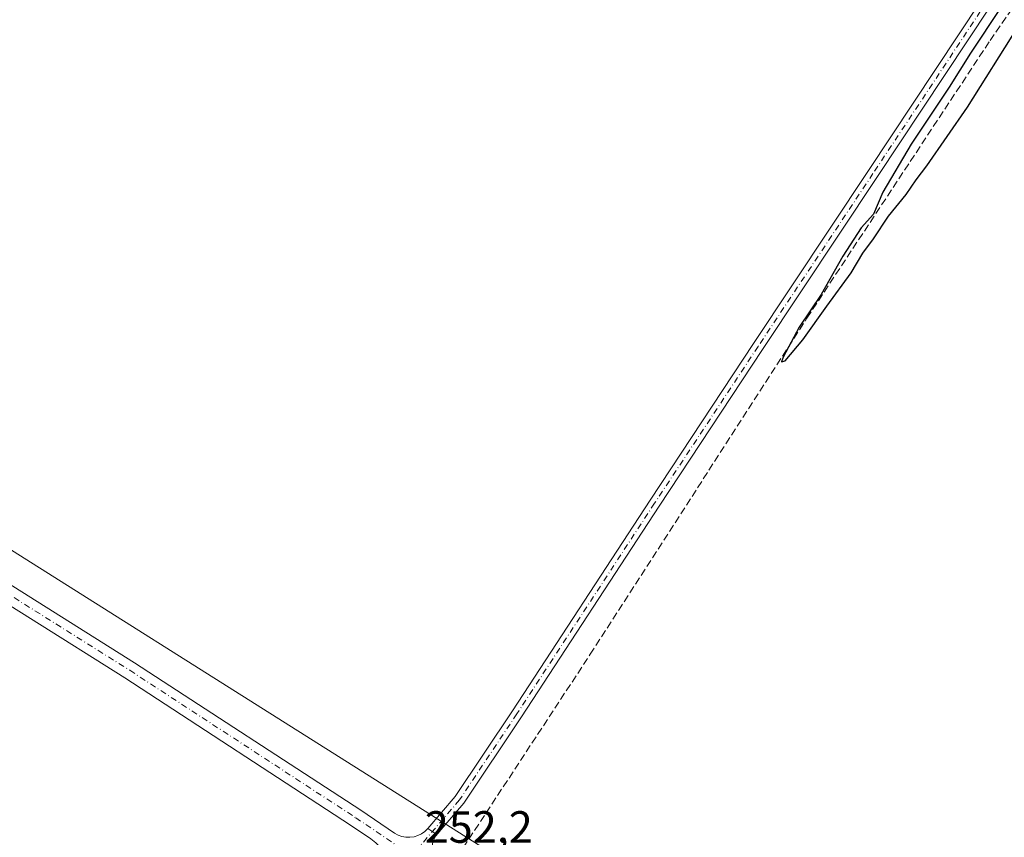
# Model space of a CAD drawing. Units: metres. Extents: x 626035 to 629530, y 4643965 to 4646340.
# Drawn here: x 628990 to 629208, y 4644066 to 4644246 of the extents above; entities that cross this region are included whole.
import ezdxf

# ---------------------------------------------------------------- set-up
doc = ezdxf.new("R2010")
doc.units = ezdxf.units.M
doc.header["$MEASUREMENT"] = 0
doc.linetypes.add('DGN Style 3', pattern=[2.307223458686699, 1.648016756204785, -0.6592067024819142])
doc.linetypes.add('DGN Style 4', pattern=[2.6384748266838614, 1.318413404963828, -0.6592067024819142, 0.001648016756204785, -0.6592067024819142])
for name, color, linetype, lineweight in [('Corriente artificial lineal', 4, 'DGN Style 3', 13), ('Curva de nivel maestra', 30, 'Continuous', 30), ('Pista no pavimentada Cxs', 111, 'Continuous', 0), ('Pista no pavimentada eje', 91, 'DGN Style 4', 0), ('Rótulo de punto de cota en terreno', 7, 'Continuous', 0), ('Tendido', 6, 'Continuous', 0)]:
    doc.layers.add(name, color=color, linetype=linetype, lineweight=lineweight)
doc.styles.add('Style-Arial', font='txt')

msp = doc.modelspace()

# ---------------------------------------------------------------- linework, layer by layer
at = {"layer": 'Corriente artificial lineal', "color": 4, "linetype": 'DGN Style 3', "lineweight": 13}
msp.add_polyline3d([(629086.8865999999, 4644060.844900001, 252.0007999999943), (629087.2691000003, 4644061.4133, 251.9651000000013), (629116.6379000006, 4644106.127900001, 251.3797999999952), (629164.5275999998, 4644180.476, 250.9072000000015), (629205.0088999998, 4644241.8595, 250.1548000000039), (629236.4944000002, 4644287.367900001, 250.0167999999976), (629269.5674000002, 4644337.9034, 249.5019000000029), (629310.0487000003, 4644397.9639, 249.3785000000062), (629332.5383000001, 4644433.418199999, 249.1713000000018), (629375.6655000001, 4644498.2412, 248.2531000000017), (629413.2363999998, 4644555.655900001, 248.312699999995), (629443.1344, 4644599.841399999, 247.726800000004), (629467.7407000001, 4644638.470699999, 247.4315999999963), (629501.8720000006, 4644690.329100001, 247.2103000000061), (629517.4115000004, 4644714.479699999, 246.8965999999928)], dxfattribs=at)
at = {"layer": 'Curva de nivel maestra', "color": 30, "linetype": 'Continuous', "lineweight": 30, "elevation": 250, "flags": 128}
msp.add_lwpolyline([(629207.4000000004, 4644249.1501), (629200.6799999997, 4644239.110099999), (629195.9600000001, 4644231.540100001), (629187.5800000001, 4644218.940099999), (629181.29, 4644208.360099999), (629179.2699999996, 4644203.4901), (629176.5199999996, 4644200.420100001), (629172.4900000002, 4644194.210100001), (629167.7100000001, 4644185.690099999), (629162.8200000003, 4644178.4801), (629159.2599999999, 4644171.860099999), (629158.9199999999, 4644170.8301), (629159.7000000002, 4644171.030099999), (629163.6500000004, 4644175.6601), (629168.9500000002, 4644183.1601), (629174.3099999997, 4644190.4901), (629176.9299999997, 4644194.880100001), (629179.2300000006, 4644198.040100001), (629182.5599999997, 4644203.040100001), (629186.5099999999, 4644207.8201), (629188.7199999997, 4644211.090100001), (629191.0499999998, 4644214.170100001), (629200.04, 4644227.1601), (629211.1299999999, 4644244.8201)], dxfattribs=at)
at = {"layer": 'Pista no pavimentada Cxs', "color": 111, "linetype": 'Continuous', "lineweight": 0, "extrusion": (-0.03298975441401529, 0.02178938786428501, 0.999218143690457), "elevation": 80689.97999871752, "flags": 128}
msp.add_lwpolyline([(-4221813.329723374, -2032950.522469222), (-4221813.329723374, -2032948.101895173)], dxfattribs=at)
msp.add_lwpolyline([(-4221813.329723374, -2032950.522469222), (-4221813.329723374, -2032948.101895173)], dxfattribs=at)
at = {"layer": 'Pista no pavimentada Cxs', "color": 111, "linetype": 'Continuous', "lineweight": 0}
for points in [[(629080.7204999998, 4644067.600099999, 252.0053000000044), (629086.7679000003, 4644074.660900001, 251.8902999999991), (629099.4247000003, 4644093.646299999, 251.8614999999991), (629129.8504999997, 4644140.210899999, 251.8135000000038), (629152.7395000001, 4644174.8751, 251.4642000000022), (629178.1398999998, 4644213.108100001, 250.7167999999947), (629207.9017000003, 4644258.081300001, 250.4247999999934), (629231.7159000002, 4644294.861099999, 250.5253999999986), (629255.5323000001, 4644330.453500001, 250.1279000000068), (629280.4001000002, 4644367.887700001, 249.7915000000066), (629312.4137000004, 4644416.7017, 249.6257000000041), (629337.0214999998, 4644454.010299999, 249.2315999999992), (629364.2707000002, 4644495.148499999, 248.5598999999929), (629385.8321000002, 4644528.4827, 248.6257999999943), (629411.8945000004, 4644568.4363, 248.4244999999937), (629432.4011000004, 4644599.923900001, 248.2304000000004), (629460.4469, 4644642.5219, 247.8512000000046), (629486.1157000001, 4644681.9509, 247.6545000000042), (629512.3113000002, 4644720.715100001, 247.0721000000049), (629517.1633000001, 4644728.078400001, 246.9959999999992)], [(629517.2407999998, 4644723.834100001, 247.0783999999985), (629514.3076999999, 4644719.382900001, 247.0515000000014), (629488.1157000001, 4644680.624299999, 247.5488999999943), (629462.4549000004, 4644641.2073, 247.732799999998), (629434.4089000003, 4644598.609099999, 248.2406999999948), (629413.9051000001, 4644567.1259, 248.3494999999967), (629387.8447000004, 4644527.1753, 248.443299999999), (629366.2786999998, 4644493.834100001, 248.5978000000032), (629339.0236999998, 4644452.686899999, 249.130799999999), (629314.4188999999, 4644415.382900001, 249.4985000000015), (629282.4030999999, 4644366.565500001, 249.5705000000016), (629257.5290999999, 4644329.122099999, 249.9104999999981), (629233.7207000004, 4644293.5415, 250.2918999999966), (629209.9096999997, 4644256.766899999, 250.3459000000003), (629180.1401000004, 4644211.7819, 250.5264000000025), (629154.7405000003, 4644173.549900001, 251.3435999999929), (629131.8564999999, 4644138.893300001, 251.6104999999953), (629101.4276999999, 4644092.324300001, 251.7565999999933), (629088.6847000001, 4644073.2095, 252.1894999999931), (629082.7386999996, 4644066.267100001, 252.1009999999951)], [(629339.0236999998, 4644452.686899999, 249.130799999999), (629314.4188999999, 4644415.382900001, 249.4985000000015), (629282.4030999999, 4644366.565500001, 249.5705000000016), (629257.5290999999, 4644329.122099999, 249.9104999999981), (629233.7207000004, 4644293.5415, 250.2918999999966), (629209.9096999997, 4644256.766899999, 250.3459000000003), (629180.1401000004, 4644211.7819, 250.5264000000025), (629154.7405000003, 4644173.549900001, 251.3435999999929), (629131.8564999999, 4644138.893300001, 251.6104999999953), (629101.4276999999, 4644092.324300001, 251.7565999999933), (629088.6847000001, 4644073.2095, 252.1894999999931), (629082.7386999996, 4644066.267100001, 252.1009999999951), (629080.7204999998, 4644067.600099999, 252.0053000000044), (629086.7679000003, 4644074.660900001, 251.8902999999991), (629099.4247000003, 4644093.646299999, 251.8614999999991), (629129.8504999997, 4644140.210899999, 251.8135000000038), (629152.7395000001, 4644174.8751, 251.4642000000022), (629178.1398999998, 4644213.108100001, 250.7167999999947), (629207.9017000003, 4644258.081300001, 250.4247999999934), (629231.7159000002, 4644294.861099999, 250.5253999999986), (629255.5323000001, 4644330.453500001, 250.1279000000068), (629280.4001000002, 4644367.887700001, 249.7915000000066), (629312.4137000004, 4644416.7017, 249.6257000000041), (629337.0214999998, 4644454.010299999, 249.2315999999992)], [(629070.2204999998, 4644063.493100001, 252.2774000000063), (629069.2231000002, 4644064.4691, 252.2704999999987), (629068.1158999996, 4644065.318299999, 252.2670000000071), (629063.6628999999, 4644068.326300001, 252.2402000000002), (629013.7370999996, 4644100.904899999, 252.2485000000015), (628951.1067000005, 4644140.260500001, 252.5016999999934), (628875.3240999999, 4644186.830900001, 252.7618999999977), (628816.2753, 4644224.503500001, 253.4695999999967), (628787.9469, 4644241.614700001, 252.8175000000047)], [(628825.4168999996, 4644223.415899999, 252.7572999999975), (628877.4471000005, 4644190.221100001, 252.6520000000019), (628953.2178999997, 4644143.6579, 252.4670000000042), (629015.8942999998, 4644104.273499999, 252.3910999999935), (629065.8755000001, 4644071.658700001, 252.2057999999961), (629073.3561000006, 4644066.6055, 252.1463999999978), (629074.1423000004, 4644066.162500001, 252.1371999999974), (629074.9896999998, 4644065.8519, 252.1247000000003), (629075.8761, 4644065.6819, 252.1083999999973), (629076.7783000004, 4644065.657099999, 252.087400000004), (629077.6725000005, 4644065.777899999, 252.0663000000059), (629078.5356999999, 4644066.041099999, 252.0598999999929), (629079.3453000003, 4644066.440099999, 252.0470999999961), (629080.0799000004, 4644066.964299999, 252.027700000006), (629080.7204999998, 4644067.600099999, 252.0053000000044)], [(628953.2178999997, 4644143.6579, 252.4670000000042), (629015.8942999998, 4644104.273499999, 252.3910999999935), (629065.8755000001, 4644071.658700001, 252.2057999999961), (629073.3561000006, 4644066.6055, 252.1463999999978), (629074.1423000004, 4644066.162500001, 252.1371999999974), (629074.9896999998, 4644065.8519, 252.1247000000003), (629075.8761, 4644065.6819, 252.1083999999973), (629076.7783000004, 4644065.657099999, 252.087400000004), (629077.6725000005, 4644065.777899999, 252.0663000000059), (629078.5356999999, 4644066.041099999, 252.0598999999929), (629079.3453000003, 4644066.440099999, 252.0470999999961), (629080.0799000004, 4644066.964299999, 252.027700000006), (629080.7204999998, 4644067.600099999, 252.0053000000044), (629082.7386999996, 4644066.267100001, 252.1009999999951), (629082.2999, 4644065.657500001, 252.0938000000024), (629081.9694999997, 4644064.982899999, 252.1226000000024)], [(629068.1158999996, 4644065.318299999, 252.2670000000071), (629063.6628999999, 4644068.326300001, 252.2402000000002), (629013.7370999996, 4644100.904899999, 252.2485000000015), (628951.1067000005, 4644140.260500001, 252.5016999999934)], [(629082.7386999996, 4644066.267100001, 252.1009999999951), (629082.2999, 4644065.657500001, 252.0938000000024), (629081.9694999997, 4644064.982899999, 252.1226000000024), (629081.7569000004, 4644064.262499999, 252.1536000000051), (629081.6681000004, 4644063.5167, 252.1863000000012), (629081.7055000003, 4644062.7665, 252.2201000000059), (629081.8683000002, 4644062.033299999, 252.2348999999958), (629082.1518999999, 4644061.3377, 252.2381000000023), (629082.5478999997, 4644060.6995, 252.2507999999943), (629083.0455, 4644060.136700001, 252.3503999999957), (629083.6303000003, 4644059.665300001, 252.4477000000043), (629097.8021000001, 4644050.092300001, 252.2632000000012), (629138.3942999998, 4644025.990700001, 251.9495000000024), (629147.9617, 4644020.275900001, 251.7961000000068)]]:
    msp.add_polyline3d(points, dxfattribs=at)
at = {"layer": 'Pista no pavimentada eje', "color": 91, "linetype": 'DGN Style 4', "lineweight": 0}
for points in [[(629517.2019999997, 4644725.9564, 247.0338999999949), (629513.3095000006, 4644720.049100001, 247.0708000000013), (629487.1157000001, 4644681.287500001, 247.5529999999999), (629461.4508999997, 4644641.864499999, 247.7799999999988), (629433.4051000001, 4644599.2665, 248.2252000000008), (629412.8998999996, 4644567.781099999, 248.3337999999931), (629386.8383, 4644527.8289, 248.5056999999942), (629365.2747, 4644494.4913, 248.5709000000061), (629338.0225000001, 4644453.3485, 249.152700000006), (629313.4162999997, 4644416.042300001, 249.5546000000031), (629281.4017000003, 4644367.226500001, 249.6662000000069), (629256.5307, 4644329.787900001, 249.9968999999983), (629232.7182999998, 4644294.201300001, 250.3227999999945), (629208.9057, 4644257.424100001, 250.3503999999957), (629179.1398999998, 4644212.444900001, 250.5865999999951), (629153.7399000004, 4644174.2125, 251.398000000001), (629130.8535000002, 4644139.552100001, 251.6913999999961), (629100.4263000004, 4644092.985300001, 251.7891999999993), (629087.7263000002, 4644073.9353, 251.914300000004), (629077.1732999999, 4644061.613500001, 252.2116999999998)], [(628818.7163000006, 4644225.318499999, 252.9674999999988), (628876.3855, 4644188.525900001, 252.7029000000039), (628952.1623000001, 4644141.9593, 252.4639000000025), (629014.8157000003, 4644102.5891, 252.232600000003), (629064.7692999998, 4644069.992500001, 252.2177999999985), (629077.1732999999, 4644061.613500001, 252.2116999999998)]]:
    msp.add_polyline3d(points, dxfattribs=at)
at = {"layer": 'Tendido', "color": 6, "linetype": 'Continuous', "lineweight": 0}
msp.add_polyline3d([(628833.8499999996, 4644227.390000001, 253.8635999999969), (628945.29, 4644156.529999999, 252.5733999999939), (629095.3099999997, 4644061.869999999, 254.1508000000031), (629161.0557000004, 4644020.5112, 251.7243000000017)], dxfattribs=at)

# ---------------------------------------------------------------- texts
at = {"layer": 'Rótulo de punto de cota en terreno', "color": 7, "linetype": 'Continuous', "lineweight": 0, "style": 'Style-Arial'}
msp.add_text('252,2', height=7.000000000000002, dxfattribs=at).set_placement((629080.0577999996, 4644064.437799999))

doc.saveas('drawing.dxf')
